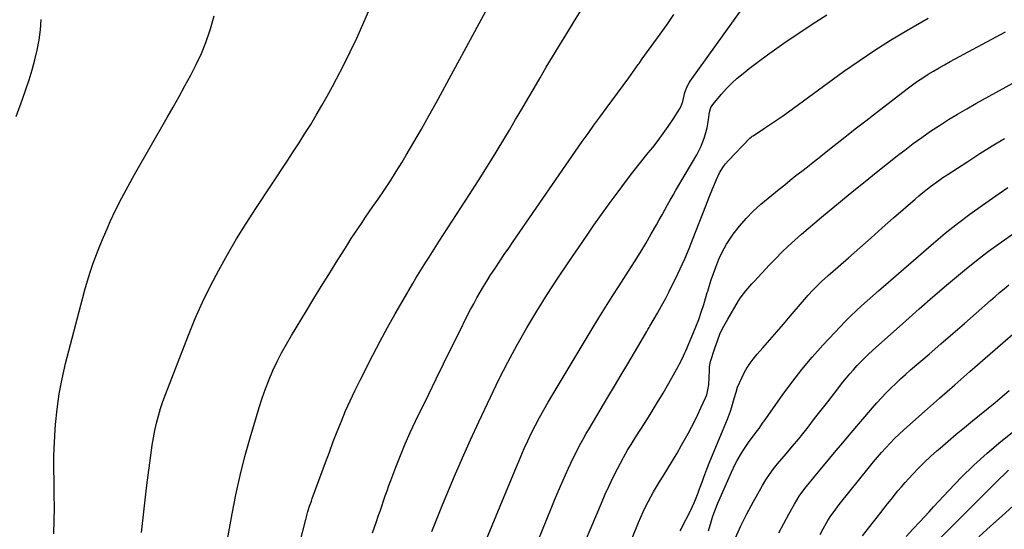
# Model space of a CAD drawing. Units: inches. Extents: x 1910320 to 1915623, y 384983 to 390328.
# Drawn here: x 1911506 to 1911960, y 386905 to 387139 of the extents above; entities that cross this region are included whole.
import ezdxf

# ---------------------------------------------------------------- set-up
doc = ezdxf.new("R2010")
doc.units = ezdxf.units.IN
doc.header["$MEASUREMENT"] = 0
doc.layers.add('7', color=7, linetype='Continuous')
doc.layers.add('8', color=7, linetype='Continuous')

msp = doc.modelspace()

# ---------------------------------------------------------------- linework, layer by layer
at = {"layer": '7', "color": 18}
for points in [[(1911601.61, 386898.23, 1762), (1911604.06, 386911.62, 1762), (1911605.83, 386920.48, 1762), (1911607.79, 386929.3, 1762), (1911610.02, 386938.04, 1762), (1911612.45, 386946.75, 1762), (1911616.57, 386960.68, 1762), (1911617.95, 386965.02, 1762), (1911619.45, 386969.32, 1762), (1911621.12, 386973.55, 1762), (1911622.91, 386977.74, 1762), (1911624.87, 386981.86, 1762), (1911626.92, 386985.93, 1762), (1911629.11, 386989.92, 1762), (1911631.41, 386993.85, 1762), (1911638.36, 387005.32, 1762), (1911641.76, 387010.89, 1762), (1911645.17, 387016.45, 1762), (1911648.61, 387022, 1762), (1911652.07, 387027.53, 1762), (1911655.84, 387033.54, 1762), (1911657.44, 387036.05, 1762), (1911659.04, 387038.56, 1762), (1911660.67, 387041.05, 1762), (1911662.31, 387043.53, 1762), (1911663.97, 387046, 1762), (1911665.64, 387048.46, 1762), (1911667.32, 387050.92, 1762), (1911669.01, 387053.37, 1762), (1911671.4, 387056.81, 1762), (1911674.26, 387061.01, 1762), (1911677.05, 387065.24, 1762), (1911679.76, 387069.52, 1762), (1911682.41, 387073.85, 1762), (1911684.33, 387077.07, 1762), (1911687.87, 387083.05, 1762), (1911691.34, 387089.07, 1762), (1911694.75, 387095.12, 1762), (1911698.09, 387101.21, 1762), (1911721.88, 387145.11, 1762)], [(1911635.23, 386897.64, 1764), (1911638.05, 386909.02, 1764), (1911638.37, 386910.26, 1764), (1911639.05, 386912.72, 1764), (1911639.81, 386915.17, 1764), (1911640.62, 386917.59, 1764), (1911641.05, 386918.79, 1764), (1911647.16, 386935.41, 1764), (1911648.93, 386940.18, 1764), (1911650.74, 386944.95, 1764), (1911652.59, 386949.7, 1764), (1911654.47, 386954.44, 1764), (1911656.43, 386959.14, 1764), (1911658.48, 386963.81, 1764), (1911660.66, 386968.41, 1764), (1911662.92, 386972.98, 1764), (1911668.96, 386984.79, 1764), (1911672.33, 386991.22, 1764), (1911675.76, 386997.61, 1764), (1911679.3, 387003.95, 1764), (1911682.92, 387010.24, 1764), (1911687.35, 387017.81, 1764), (1911688.81, 387020.29, 1764), (1911690.3, 387022.75, 1764), (1911691.8, 387025.2, 1764), (1911693.33, 387027.63, 1764), (1911694.87, 387030.06, 1764), (1911696.41, 387032.48, 1764), (1911697.97, 387034.9, 1764), (1911699.52, 387037.31, 1764), (1911713.51, 387058.92, 1764), (1911717.65, 387065.39, 1764), (1911721.74, 387071.89, 1764), (1911725.76, 387078.44, 1764), (1911729.74, 387085.02, 1764), (1911731.87, 387088.61, 1764), (1911734.73, 387093.42, 1764), (1911737.58, 387098.24, 1764), (1911740.41, 387103.06, 1764), (1911743.23, 387107.9, 1764), (1911746.05, 387112.73, 1764), (1911748.9, 387117.55, 1764), (1911751.77, 387122.35, 1764), (1911754.67, 387127.14, 1764), (1911755.14, 387127.9, 1764), (1911758.29, 387133.06, 1764), (1911761.45, 387138.21, 1764), (1911764.62, 387143.35, 1764)], [(1911696.16, 386903.55, 1768), (1911698.61, 386909.69, 1768), (1911701.1, 386915.81, 1768), (1911703.04, 386920.55, 1768), (1911706.59, 386929, 1768), (1911710.22, 386937.42, 1768), (1911713.97, 386945.78, 1768), (1911717.8, 386954.11, 1768), (1911723.16, 386965.53, 1768), (1911727.09, 386973.64, 1768), (1911731.18, 386981.67, 1768), (1911735.48, 386989.58, 1768), (1911739.93, 386997.41, 1768), (1911744.57, 387005.14, 1768), (1911749.32, 387012.79, 1768), (1911754.23, 387020.35, 1768), (1911759.25, 387027.83, 1768), (1911767.4, 387039.68, 1768), (1911770.86, 387044.68, 1768), (1911774.36, 387049.64, 1768), (1911777.92, 387054.57, 1768), (1911781.5, 387059.48, 1768), (1911782, 387060.15, 1768), (1911785.4, 387064.68, 1768), (1911788.83, 387069.17, 1768), (1911792.33, 387073.62, 1768), (1911795.87, 387078.04, 1768), (1911797.93, 387080.57, 1768), (1911800.41, 387083.74, 1768), (1911802.82, 387086.96, 1768), (1911805.11, 387090.27, 1768), (1911807.33, 387093.63, 1768), (1911810.26, 387098.27, 1768), (1911810.88, 387099.38, 1768), (1911811.81, 387101.73, 1768), (1911812.67, 387105.89, 1768), (1911813.78, 387108.61, 1768), (1911814.72, 387110.33, 1768), (1911815.26, 387111.14, 1768), (1911838.69, 387143.8, 1768)], [(1911504.67, 387094.83, 1756), (1911507.53, 387102.85, 1756), (1911509.07, 387107.33, 1756), (1911510.54, 387111.82, 1756), (1911511.91, 387116.36, 1756), (1911513.21, 387120.91, 1756), (1911514.31, 387125.5, 1756), (1911515.2, 387130.13, 1756), (1911515.79, 387134.8, 1756), (1911516.18, 387139.51, 1756)], [(1911521.98, 386902.46, 1758), (1911522.12, 386908.48, 1758), (1911522.19, 386914.5, 1758), (1911522.15, 386920.52, 1758), (1911522.04, 386926.55, 1758), (1911521.97, 386932.57, 1758), (1911522.01, 386938.58, 1758), (1911522.24, 386944.6, 1758), (1911522.58, 386950.61, 1758), (1911522.73, 386952.84, 1758), (1911523.44, 386959.93, 1758), (1911524.4, 386966.98, 1758), (1911525.75, 386973.96, 1758), (1911527.35, 386980.91, 1758), (1911535.14, 387010.79, 1758), (1911536.27, 387014.93, 1758), (1911537.47, 387019.05, 1758), (1911538.76, 387023.14, 1758), (1911540.12, 387027.21, 1758), (1911541.58, 387031.25, 1758), (1911543.12, 387035.25, 1758), (1911544.77, 387039.21, 1758), (1911546.49, 387043.14, 1758), (1911547.99, 387046.42, 1758), (1911550.59, 387051.93, 1758), (1911553.29, 387057.39, 1758), (1911556.15, 387062.77, 1758), (1911559.11, 387068.1, 1758), (1911574.18, 387094.34, 1758), (1911576.94, 387099.2, 1758), (1911579.68, 387104.06, 1758), (1911582.39, 387108.94, 1758), (1911585.08, 387113.83, 1758), (1911587.61, 387118.8, 1758), (1911589.95, 387123.84, 1758), (1911591.99, 387129.01, 1758), (1911593.85, 387134.27, 1758), (1911594.19, 387135.34, 1758), (1911595.9, 387141.23, 1758)], [(1911668.74, 386902.9, 1766), (1911670.6, 386908.16, 1766), (1911671.43, 386910.53, 1766), (1911672.26, 386912.89, 1766), (1911673.08, 386915.26, 1766), (1911673.89, 386917.63, 1766), (1911674.71, 386920, 1766), (1911675.54, 386922.36, 1766), (1911676.4, 386924.72, 1766), (1911677.27, 386927.07, 1766), (1911679.56, 386933.18, 1766), (1911681.66, 386938.55, 1766), (1911683.86, 386943.88, 1766), (1911686.2, 386949.14, 1766), (1911688.64, 386954.37, 1766), (1911694.7, 386966.87, 1766), (1911698.1, 386973.84, 1766), (1911701.51, 386980.81, 1766), (1911704.95, 386987.76, 1766), (1911708.41, 386994.71, 1766), (1911712.65, 387003.19, 1766), (1911714.03, 387005.87, 1766), (1911715.43, 387008.55, 1766), (1911716.89, 387011.19, 1766), (1911718.37, 387013.82, 1766), (1911719.9, 387016.43, 1766), (1911721.46, 387019.01, 1766), (1911723.08, 387021.55, 1766), (1911725.44, 387025.13, 1766), (1911727.48, 387028.16, 1766), (1911729.53, 387031.18, 1766), (1911731.59, 387034.19, 1766), (1911733.66, 387037.2, 1766), (1911765.49, 387083.3, 1766), (1911768.12, 387087.06, 1766), (1911770.78, 387090.81, 1766), (1911773.49, 387094.52, 1766), (1911776.45, 387098.51, 1766), (1911779.08, 387102.04, 1766), (1911781.7, 387105.58, 1766), (1911784.29, 387109.14, 1766), (1911786.87, 387112.71, 1766), (1911791.24, 387118.81, 1766), (1911791.61, 387119.34, 1766), (1911793.1, 387121.49, 1766), (1911793.86, 387122.55, 1766), (1911794.24, 387123.08, 1766), (1911801.43, 387132.84, 1766), (1911804.58, 387137.31, 1766), (1911807.62, 387141.87, 1766)], [(1911739.09, 386884.61, 1772), (1911751.07, 386914.11, 1772), (1911752.69, 386918.03, 1772), (1911754.33, 386921.92, 1772), (1911756.02, 386925.81, 1772), (1911757.73, 386929.67, 1772), (1911759.1, 386932.71, 1772), (1911760.18, 386935.04, 1772), (1911761.28, 386937.36, 1772), (1911762.43, 386939.65, 1772), (1911763.6, 386941.93, 1772), (1911764.82, 386944.19, 1772), (1911766.05, 386946.44, 1772), (1911767.33, 386948.67, 1772), (1911768.62, 386950.88, 1772), (1911777.27, 386965.39, 1772), (1911780.34, 386970.55, 1772), (1911783.4, 386975.71, 1772), (1911786.45, 386980.88, 1772), (1911789.5, 386986.05, 1772), (1911795.23, 386995.8, 1772), (1911795.4, 386996.1, 1772), (1911795.75, 386996.71, 1772), (1911796.27, 386997.61, 1772), (1911796.44, 386997.91, 1772), (1911796.61, 386998.21, 1772), (1911800.08, 387004.21, 1772), (1911801.95, 387007.52, 1772), (1911803.77, 387010.86, 1772), (1911805.53, 387014.24, 1772), (1911807.23, 387017.64, 1772), (1911808.38, 387019.99, 1772), (1911810.57, 387024.61, 1772), (1911812.68, 387029.26, 1772), (1911814.66, 387033.97, 1772), (1911816.56, 387038.72, 1772), (1911822.34, 387053.66, 1772), (1911823.93, 387057.74, 1772), (1911825.56, 387061.82, 1772), (1911827.27, 387065.85, 1772), (1911828.75, 387068.89, 1772), (1911830.5, 387071.75, 1772), (1911831.53, 387073.08, 1772), (1911832.64, 387074.34, 1772), (1911842.69, 387084.89, 1772), (1911843.22, 387085.35, 1772), (1911843.81, 387085.73, 1772), (1911844.21, 387085.99, 1772), (1911849.44, 387089.4, 1772), (1911852.23, 387091.26, 1772), (1911855.01, 387093.14, 1772), (1911857.76, 387095.07, 1772), (1911860.49, 387097.03, 1772), (1911885.88, 387115.55, 1772), (1911893, 387120.57, 1772), (1911900.21, 387125.42, 1772), (1911907.58, 387130.05, 1772), (1911915.05, 387134.51, 1772), (1911924.91, 387140.19, 1772)], [(1911762.13, 386888.01, 1774), (1911774.27, 386916.67, 1774), (1911776.02, 386920.67, 1774), (1911777.83, 386924.63, 1774), (1911779.74, 386928.55, 1774), (1911781.72, 386932.43, 1774), (1911784.5, 386937.72, 1774), (1911786.52, 386941.32, 1774), (1911787.98, 386943.66, 1774), (1911790.19, 386947.15, 1774), (1911794.4, 386953.78, 1774), (1911797.21, 386958.28, 1774), (1911799.97, 386962.8, 1774), (1911802.67, 386967.37, 1774), (1911805.32, 386971.97, 1774), (1911809.64, 386979.59, 1774), (1911810.13, 386980.46, 1774), (1911811.52, 386983.14, 1774), (1911812.79, 386985.87, 1774), (1911813.19, 386986.79, 1774), (1911816.47, 386994.5, 1774), (1911817.84, 386997.87, 1774), (1911819.13, 387001.26, 1774), (1911820.31, 387004.7, 1774), (1911821.41, 387008.16, 1774), (1911823.07, 387013.68, 1774), (1911823.29, 387014.4, 1774), (1911824.33, 387018.05, 1774), (1911824.81, 387019.49, 1774), (1911826.94, 387025.43, 1774), (1911828.41, 387029.04, 1774), (1911830.05, 387032.56, 1774), (1911831.98, 387035.93, 1774), (1911834.08, 387039.21, 1774), (1911835.03, 387040.57, 1774), (1911837.9, 387044.32, 1774), (1911840.95, 387047.9, 1774), (1911844.28, 387051.23, 1774), (1911847.79, 387054.38, 1774), (1911856.17, 387061.31, 1774), (1911858.75, 387063.42, 1774), (1911861.34, 387065.52, 1774), (1911863.95, 387067.6, 1774), (1911866.58, 387069.66, 1774), (1911869.21, 387071.71, 1774), (1911871.83, 387073.77, 1774), (1911874.46, 387075.84, 1774), (1911877.07, 387077.91, 1774), (1911881.54, 387081.45, 1774), (1911886.4, 387085.28, 1774), (1911891.27, 387089.11, 1774), (1911896.15, 387092.91, 1774), (1911901.04, 387096.7, 1774), (1911915.24, 387107.66, 1774), (1911917.58, 387109.41, 1774), (1911919.96, 387111.11, 1774), (1911922.39, 387112.73, 1774), (1911924.85, 387114.3, 1774), (1911927.35, 387115.81, 1774), (1911929.87, 387117.29, 1774), (1911932.42, 387118.73, 1774), (1911934.98, 387120.14, 1774), (1911960.47, 387133.85, 1774)], [(1911772.49, 386861.02, 1776), (1911791.39, 386907.74, 1776), (1911792.41, 386910.16, 1776), (1911793.47, 386912.56, 1776), (1911794.61, 386914.93, 1776), (1911795.78, 386917.28, 1776), (1911797.03, 386919.59, 1776), (1911798.31, 386921.89, 1776), (1911799.65, 386924.14, 1776), (1911801.03, 386926.38, 1776), (1911802.7, 386929, 1776), (1911804.92, 386932.54, 1776), (1911807.09, 386936.11, 1776), (1911809.19, 386939.72, 1776), (1911811.26, 386943.36, 1776), (1911814.22, 386948.68, 1776), (1911815.79, 386951.59, 1776), (1911817.31, 386954.53, 1776), (1911818.75, 386957.5, 1776), (1911820.15, 386960.5, 1776), (1911822.22, 386965.11, 1776), (1911822.8, 386966.55, 1776), (1911823.67, 386970.32, 1776), (1911823.73, 386971.1, 1776), (1911824.02, 386977.89, 1776), (1911824.13, 386979.41, 1776), (1911824.61, 386981.91, 1776), (1911826.49, 386988.01, 1776), (1911827.71, 386991.5, 1776), (1911829.08, 386994.91, 1776), (1911830.7, 386998.22, 1776), (1911832.48, 387001.45, 1776), (1911837.5, 387009.83, 1776), (1911838.26, 387011.03, 1776), (1911840.82, 387014.45, 1776), (1911842.69, 387016.6, 1776), (1911843.64, 387017.66, 1776), (1911844.61, 387018.71, 1776), (1911851.79, 387026.41, 1776), (1911854.61, 387029.35, 1776), (1911857.47, 387032.25, 1776), (1911860.41, 387035.07, 1776), (1911863.4, 387037.83, 1776), (1911866.44, 387040.54, 1776), (1911869.51, 387043.22, 1776), (1911872.61, 387045.86, 1776), (1911875.74, 387048.48, 1776), (1911890.62, 387060.74, 1776), (1911895.76, 387064.93, 1776), (1911900.92, 387069.09, 1776), (1911906.12, 387073.21, 1776), (1911911.35, 387077.29, 1776), (1911914.08, 387079.39, 1776), (1911917.99, 387082.35, 1776), (1911921.96, 387085.24, 1776), (1911925.99, 387088.03, 1776), (1911930.06, 387090.77, 1776), (1911934.2, 387093.4, 1776), (1911938.38, 387095.98, 1776), (1911942.61, 387098.46, 1776), (1911946.88, 387100.88, 1776), (1911970.07, 387113.67, 1776)], [(1911810.59, 386903.8, 1778), (1911811, 386904.6, 1778), (1911811.41, 386905.4, 1778), (1911815.19, 386912.81, 1778), (1911817.06, 386916.79, 1778), (1911818.89, 386921.39, 1778), (1911819.55, 386923.2, 1778), (1911820.85, 386926.81, 1778), (1911821.49, 386928.62, 1778), (1911822.81, 386932.22, 1778), (1911824.25, 386935.78, 1778), (1911830.13, 386949.74, 1778), (1911831.65, 386953.44, 1778), (1911832.37, 386955.3, 1778), (1911833.76, 386959.05, 1778), (1911834.39, 386960.95, 1778), (1911835.48, 386964.79, 1778), (1911836.32, 386967.8, 1778), (1911837.07, 386970.04, 1778), (1911838.95, 386974.38, 1778), (1911839.47, 386975.44, 1778), (1911840.89, 386978.04, 1778), (1911842.43, 386980.55, 1778), (1911844.17, 386982.92, 1778), (1911846.03, 386985.22, 1778), (1911848.74, 386988.28, 1778), (1911851.92, 386991.89, 1778), (1911855.07, 386995.52, 1778), (1911858.21, 386999.17, 1778), (1911861.33, 387002.82, 1778), (1911866.95, 387009.43, 1778), (1911868.78, 387011.61, 1778), (1911869.42, 387012.31, 1778), (1911871.83, 387014.9, 1778), (1911873.74, 387016.86, 1778), (1911875.73, 387018.75, 1778), (1911878.78, 387021.5, 1778), (1911879.81, 387022.41, 1778), (1911888.14, 387029.76, 1778), (1911893.33, 387034.34, 1778), (1911898.53, 387038.92, 1778), (1911903.73, 387043.49, 1778), (1911908.92, 387048.07, 1778), (1911918.81, 387056.77, 1778), (1911920.57, 387058.29, 1778), (1911922.35, 387059.77, 1778), (1911925.99, 387062.65, 1778), (1911929.73, 387065.39, 1778), (1911931.64, 387066.7, 1778), (1911933.57, 387067.98, 1778), (1911943.1, 387074.17, 1778), (1911948.72, 387077.75, 1778), (1911954.38, 387081.26, 1778), (1911960.1, 387084.67, 1778)], [(1911836.05, 386900.6, 1782), (1911838.57, 386906.17, 1782), (1911841.31, 386911.64, 1782), (1911844.19, 386917.03, 1782), (1911848.5, 386924.72, 1782), (1911850.07, 386927.34, 1782), (1911851.73, 386929.89, 1782), (1911853.52, 386932.35, 1782), (1911855.42, 386934.74, 1782), (1911857.39, 386937.1, 1782), (1911859.36, 386939.41, 1782), (1911862.4, 386942.8, 1782), (1911865.3, 386946.3, 1782), (1911869.51, 386951.67, 1782), (1911872.55, 386955.56, 1782), (1911875.58, 386959.45, 1782), (1911878.61, 386963.34, 1782), (1911881.63, 386967.24, 1782), (1911885.61, 386972.39, 1782), (1911887.17, 386974.34, 1782), (1911888.76, 386976.27, 1782), (1911890.42, 386978.14, 1782), (1911892.11, 386979.99, 1782), (1911893.85, 386981.78, 1782), (1911895.61, 386983.55, 1782), (1911897.43, 386985.28, 1782), (1911899.27, 386986.97, 1782), (1911914.54, 387000.71, 1782), (1911920.75, 387006.23, 1782), (1911927, 387011.69, 1782), (1911933.32, 387017.07, 1782), (1911939.69, 387022.41, 1782), (1911941.58, 387023.97, 1782), (1911947.1, 387028.4, 1782), (1911952.7, 387032.71, 1782), (1911958.43, 387036.87, 1782), (1911964.24, 387040.9, 1782)], [(1911856.12, 386902.95, 1784), (1911858.36, 386907.22, 1784), (1911860.66, 386911.46, 1784), (1911863.23, 386916.06, 1784), (1911864.33, 386917.94, 1784), (1911865.49, 386919.79, 1784), (1911868.02, 386923.34, 1784), (1911870.73, 386926.77, 1784), (1911873.5, 386930.15, 1784), (1911876.61, 386933.84, 1784), (1911879.57, 386937.36, 1784), (1911882.53, 386940.87, 1784), (1911885.5, 386944.38, 1784), (1911888.47, 386947.89, 1784), (1911899.21, 386960.53, 1784), (1911901.25, 386962.87, 1784), (1911903.33, 386965.16, 1784), (1911905.47, 386967.4, 1784), (1911907.66, 386969.6, 1784), (1911909.89, 386971.75, 1784), (1911912.15, 386973.87, 1784), (1911914.46, 386975.95, 1784), (1911916.78, 386978, 1784), (1911925.3, 386985.35, 1784), (1911930.73, 386990.05, 1784), (1911936.16, 386994.76, 1784), (1911941.57, 386999.48, 1784), (1911946.97, 387004.22, 1784), (1911953.62, 387010.05, 1784), (1911955.7, 387011.86, 1784), (1911957.8, 387013.66, 1784), (1911959.91, 387015.44, 1784), (1911962.04, 387017.2, 1784)], [(1911875.08, 386902.21, 1786), (1911876.45, 386904.72, 1786), (1911878.61, 386908.56, 1786), (1911880.01, 386910.74, 1786), (1911881.54, 386912.83, 1786), (1911883.12, 386914.9, 1786), (1911883.92, 386915.92, 1786), (1911897.79, 386933.32, 1786), (1911899.63, 386935.58, 1786), (1911901.49, 386937.81, 1786), (1911903.4, 386940.01, 1786), (1911905.35, 386942.18, 1786), (1911907.34, 386944.3, 1786), (1911909.38, 386946.37, 1786), (1911911.48, 386948.38, 1786), (1911913.63, 386950.35, 1786), (1911923.17, 386958.84, 1786), (1911930.13, 386965.01, 1786), (1911937.11, 386971.16, 1786), (1911944.1, 386977.28, 1786), (1911951.12, 386983.39, 1786), (1911969.76, 386999.56, 1786)], [(1911894.54, 386901.47, 1788), (1911903.03, 386912.22, 1788), (1911904.61, 386914.22, 1788), (1911906.19, 386916.22, 1788), (1911907.77, 386918.23, 1788), (1911909.34, 386920.24, 1788), (1911910.94, 386922.24, 1788), (1911912.56, 386924.2, 1788), (1911914.24, 386926.12, 1788), (1911915.94, 386928.02, 1788), (1911917.72, 386929.95, 1788), (1911920.39, 386932.74, 1788), (1911923.12, 386935.47, 1788), (1911925.94, 386938.11, 1788), (1911928.82, 386940.68, 1788), (1911930.37, 386942.02, 1788), (1911934.09, 386945.2, 1788), (1911937.82, 386948.37, 1788), (1911941.58, 386951.5, 1788), (1911945.35, 386954.61, 1788), (1911955.69, 386963.06, 1788), (1911958.96, 386965.76, 1788), (1911962.21, 386968.49, 1788)], [(1911923.72, 386893.85, 1792), (1911951.7, 386921.77, 1792), (1911953.71, 386923.77, 1792), (1911955.72, 386925.78, 1792), (1911957.74, 386927.78, 1792), (1911959.81, 386929.84, 1792), (1911961.83, 386931.77, 1792)], [(1911948.16, 386901.02, 1794), (1911953.54, 386905.94, 1794), (1911958.95, 386910.83, 1794), (1911970.54, 386921.15, 1794)]]:
    msp.add_polyline3d(points, dxfattribs=at)
at = {"layer": '8', "color": 18}
for points in [[(1911562.31, 386903.13, 1760), (1911563.55, 386914.04, 1760), (1911564.88, 386924.95, 1760), (1911566.79, 386939.86, 1760), (1911567.29, 386943.29, 1760), (1911567.87, 386946.71, 1760), (1911568.55, 386950.11, 1760), (1911569.3, 386953.49, 1760), (1911570.18, 386956.84, 1760), (1911571.15, 386960.17, 1760), (1911572.24, 386963.45, 1760), (1911573.43, 386966.71, 1760), (1911583.98, 386994.07, 1760), (1911587.12, 387001.73, 1760), (1911590.45, 387009.3, 1760), (1911594.09, 387016.73, 1760), (1911597.92, 387024.07, 1760), (1911602, 387031.28, 1760), (1911606.19, 387038.42, 1760), (1911610.56, 387045.46, 1760), (1911615.04, 387052.43, 1760), (1911629.5, 387074.29, 1760), (1911632.25, 387078.49, 1760), (1911634.97, 387082.71, 1760), (1911637.66, 387086.96, 1760), (1911640.31, 387091.23, 1760), (1911642.9, 387095.53, 1760), (1911645.45, 387099.86, 1760), (1911647.91, 387104.24, 1760), (1911650.31, 387108.64, 1760), (1911652.18, 387112.14, 1760), (1911655.41, 387118.36, 1760), (1911658.54, 387124.62, 1760), (1911661.52, 387130.96, 1760), (1911664.41, 387137.34, 1760), (1911669.16, 387148.18, 1760)], [(1911720.33, 386897.41, 1770), (1911723.93, 386906.31, 1770), (1911727.57, 386915.2, 1770), (1911731.25, 386924.07, 1770), (1911735.55, 386934.39, 1770), (1911737.13, 386938.08, 1770), (1911738.74, 386941.75, 1770), (1911740.42, 386945.39, 1770), (1911742.13, 386949.02, 1770), (1911743.93, 386952.6, 1770), (1911745.78, 386956.15, 1770), (1911747.73, 386959.65, 1770), (1911749.74, 386963.12, 1770), (1911769.99, 386996.95, 1770), (1911773.03, 387001.97, 1770), (1911776.12, 387006.96, 1770), (1911779.27, 387011.92, 1770), (1911782.45, 387016.85, 1770), (1911786.84, 387023.55, 1770), (1911789.55, 387027.78, 1770), (1911792.2, 387032.05, 1770), (1911794.77, 387036.37, 1770), (1911797.28, 387040.73, 1770), (1911799.66, 387044.94, 1770), (1911800.94, 387047.21, 1770), (1911802.22, 387049.49, 1770), (1911803.49, 387051.77, 1770), (1911804.75, 387054.06, 1770), (1911806.02, 387056.33, 1770), (1911807.31, 387058.61, 1770), (1911808.62, 387060.87, 1770), (1911809.94, 387063.12, 1770), (1911818.29, 387077.25, 1770), (1911820.31, 387081.16, 1770), (1911821.85, 387085.29, 1770), (1911822.97, 387089.56, 1770), (1911823.34, 387091.53, 1770), (1911823.63, 387093.53, 1770), (1911824.04, 387096.91, 1770), (1911824.68, 387099, 1770), (1911825.65, 387100.4, 1770), (1911829.65, 387105.19, 1770), (1911831.94, 387107.76, 1770), (1911834.34, 387110.23, 1770), (1911836.89, 387112.54, 1770), (1911839.54, 387114.75, 1770), (1911842.41, 387117, 1770), (1911846.61, 387120.2, 1770), (1911850.85, 387123.35, 1770), (1911855.15, 387126.41, 1770), (1911859.5, 387129.42, 1770), (1911864.77, 387132.98, 1770), (1911871.42, 387137.38, 1770), (1911878.12, 387141.68, 1770)], [(1911823.59, 386903.91, 1780), (1911824.83, 386907.99, 1780), (1911825.52, 386910.17, 1780), (1911826.27, 386912.32, 1780), (1911827.97, 386916.56, 1780), (1911834.22, 386930.96, 1780), (1911835.9, 386934.54, 1780), (1911836.82, 386936.28, 1780), (1911838.8, 386939.69, 1780), (1911839.86, 386941.36, 1780), (1911842.13, 386944.58, 1780), (1911846.1, 386949.89, 1780), (1911846.92, 386951.02, 1780), (1911848.88, 386953.89, 1780), (1911849.28, 386954.46, 1780), (1911857.57, 386966.24, 1780), (1911862, 386972.26, 1780), (1911866.59, 386978.16, 1780), (1911871.41, 386983.86, 1780), (1911876.39, 386989.44, 1780), (1911881.86, 386995.32, 1780), (1911884.25, 386997.84, 1780), (1911886.67, 387000.33, 1780), (1911889.13, 387002.78, 1780), (1911891.63, 387005.19, 1780), (1911894.16, 387007.57, 1780), (1911896.72, 387009.92, 1780), (1911899.31, 387012.24, 1780), (1911901.92, 387014.53, 1780), (1911927.28, 387036.44, 1780), (1911932.76, 387041.03, 1780), (1911938.32, 387045.5, 1780), (1911944.03, 387049.79, 1780), (1911949.83, 387053.97, 1780), (1911957.61, 387059.4, 1780), (1911961.6, 387062.09, 1780)], [(1911914.67, 386901.18, 1790), (1911917.86, 386904.58, 1790), (1911921.04, 386908.02, 1790), (1911923.15, 386910.31, 1790), (1911925.27, 386912.6, 1790), (1911927.38, 386914.9, 1790), (1911934.35, 386922.46, 1790), (1911940.08, 386928.4, 1790), (1911945.97, 386934.16, 1790), (1911952.11, 386939.66, 1790), (1911958.42, 386944.97, 1790), (1911971.88, 386955.81, 1790)]]:
    msp.add_polyline3d(points, dxfattribs=at)

doc.saveas('drawing.dxf')
